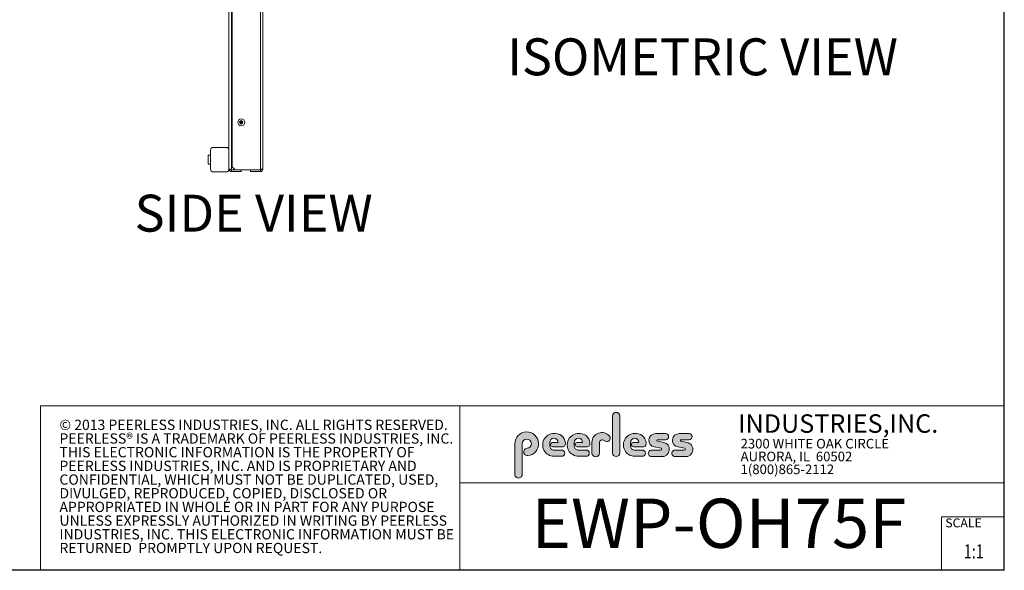
# Model space of a CAD drawing. Units: inches. Extents: x 1 to 164, y 0 to 102.
# Drawn here: x 84 to 164, y 0 to 45 of the extents above; entities that cross this region are included whole.
import ezdxf
from ezdxf.enums import TextEntityAlignment as Align

# ---------------------------------------------------------------- set-up
doc = ezdxf.new("R2010")
doc.units = ezdxf.units.IN
doc.header["$MEASUREMENT"] = 0
doc.layers.add('LAYER0', color=7, linetype='Continuous')
doc.styles.add('SLDTEXTSTYLE0', font='TXT', dxfattribs={"width": 0.75})
doc.styles.add('SLDTEXTSTYLE1', font='TXT', dxfattribs={"width": 0.7})

# ---------------------------------------------------------------- blocks, each defined once
blk = doc.blocks.new('SW_NOTE_0')
at = {"color": 0, "linetype": 'Continuous', "lineweight": 0, "char_height": 0.8333333333333334, "attachment_point": 1, "style": 'SLDTEXTSTYLE0'}
for s, insert in [('© 2013 PEERLESS INDUSTRIES, INC. ALL RIGHTS RESERVED.', (0, 1.074223116476638)), ('PEERLESS® IS A TRADEMARK OF PEERLESS INDUSTRIES, INC.', (0, -0.03688798120648034)), ('THIS ELECTRONIC INFORMATION IS THE PROPERTY OF', (0, -1.147999078889598)), ('PEERLESS INDUSTRIES, INC. AND IS PROPRIETARY AND', (0, -2.259110176572717)), ('CONFIDENTIAL, WHICH MUST NOT BE DUPLICATED, USED,', (0, -3.370221274255835)), ('DIVULGED, REPRODUCED, COPIED, DISCLOSED OR', (0, -4.481332371938953)), ('APPROPRIATED IN WHOLE OR IN PART FOR ANY PURPOSE', (0, -5.592443469622071)), ('UNLESS EXPRESSLY AUTHORIZED IN WRITING BY PEERLESS', (0, -6.703554567305189)), ('INDUSTRIES, INC. THIS ELECTRONIC INFORMATION MUST BE', (0, -7.814665664988307)), ('RETURNED  PROMPTLY UPON REQUEST.', (0, -8.925776762671426))]:
    blk.add_mtext(s, dxfattribs=dict(at, insert=insert))
blk = doc.blocks.new('SW_NOTE_1')
at = {"color": 0, "linetype": 'Continuous', "lineweight": 0, "char_height": 0.7812499999999999, "attachment_point": 1, "style": 'SLDTEXTSTYLE0'}
for s, insert in [('2300 WHITE OAK CIRCLE', (0, 1.007084171696847)), ('AURORA, IL  60502', (0, -0.03458252821387987)), ('1(800)865-2112', (0, -1.076249228124607))]:
    blk.add_mtext(s, dxfattribs=dict(at, insert=insert))
blk = doc.blocks.new('Block3')
at = {"linetype": 'Continuous'}
h = blk.add_hatch(color=7, dxfattribs=at)
edge = h.paths.add_edge_path(flags=0)
edge.add_line((131.910836874796, 13.01259120677386), (131.910836874796, 10.01553101421137))
edge.add_arc((132.209261916421, 10.01553101421137), 0.2984250416250217, 180, 360.0000000000008)
edge.add_line((132.5076869580461, 10.01553101421137), (132.5076869580461, 13.01259120677386))
edge.add_arc((132.209261916421, 13.01259120677386), 0.2984250416250217, 0, 180)
h = blk.add_hatch(color=7, dxfattribs=at)
edge = h.paths.add_edge_path(flags=0)
edge.add_arc((124.9951459617065, 10.09407557844041), 0.2985205055337644, 94.20000071869595, 274.7551318668755)
edge.add_arc((124.9397863558585, 10.75958520489886), 0.9663286732499861, 274.7551318637024, 540.0000000000008)
edge.add_line((123.9734576826086, 10.75958520489886), (123.9734576826086, 8.277766575773864))
edge.add_arc((124.271872111348, 8.269809128461647), 0.2985205055730711, 178.4725265122329, 360.0000000000008)
edge.add_line((124.5703926169211, 8.269809128461647), (124.5703927959835, 10.76618296783665))
edge.add_arc((124.9457894736085, 10.76618294102415), 0.3753966776249963, -85.79999925689611, 179.99999590768, ccw=False)
h = blk.add_hatch(color=7, dxfattribs=at)
edge = h.paths.add_edge_path(flags=0)
edge.add_line((127.1641849017006, 9.739290729987749), (127.7786196291381, 9.739300050800253))
edge.add_arc((127.7786157891382, 9.992425050691939), 0.2531249999208137, 270.0008691981852, 450.0000000000008)
edge.add_line((127.7786157891382, 10.24555005061275), (127.0987332351382, 10.24555005061275))
edge.add_arc((127.1363725298225, 10.56670211196136), 0.3233502172765543, 180, 263.31538133621154, ccw=False)
edge.add_line((126.813022312546, 10.56670211196136), (126.813022312546, 10.86766254639886))
edge.add_arc((127.150522312546, 10.86766254639886), 0.3374999999999862, 1.1825875390059082e-08, 180, ccw=False)
edge.add_line((127.488022312546, 10.86766254646853), (127.0192281177121, 10.86766254646853))
edge.add_arc((127.0589337102458, 10.69262125719546), 0.179488125035683, 102.7804473629712, 270.0000000000008)
edge.add_line((127.0589337102458, 10.51313313215979), (127.8848306299957, 10.51313313215979))
edge.add_arc((127.8848306299957, 10.70063313215979), 0.1874999999999837, 270.0000000000008, 351.4703180653022)
edge.add_arc((127.2821958304418, 10.79101669773037), 0.7968749999455191, 351.4703180571146, 449.4420314943987)
edge.add_arc((127.1641708153881, 10.66785183611937), 0.928561106238469, 82.2146375571199, 270.0008691794773)
h = blk.add_hatch(color=7, dxfattribs=at)
edge = h.paths.add_edge_path(flags=0)
edge.add_line((129.1563724017007, 9.739290729987749), (129.7708071291382, 9.739300050800253))
edge.add_arc((129.7708032891381, 9.992425050691939), 0.2531249999208137, 270.0008691982174, 450.0000000000008)
edge.add_line((129.7708032891381, 10.24555005061275), (129.0909207351382, 10.24555005061275))
edge.add_arc((129.1285600298226, 10.56670211196136), 0.3233502172765584, 180, 263.31538133619904, ccw=False)
edge.add_line((128.805209812546, 10.56670211196136), (128.805209812546, 10.86766254639886))
edge.add_arc((129.142709812546, 10.86766254639886), 0.3375000000000212, 1.1825875390059082e-08, 180, ccw=False)
edge.add_line((129.4802098125461, 10.86766254646853), (129.0114156177122, 10.86766254646853))
edge.add_arc((129.0511212102457, 10.69262125719546), 0.1794881250356632, 102.7804473629225, 270.0000000000008)
edge.add_line((129.0511212102457, 10.51313313215979), (129.8770181299957, 10.51313313215979))
edge.add_arc((129.8770181299957, 10.70063313215979), 0.1875000000000189, 270.0000000000008, 351.4703180653019)
edge.add_arc((129.2743833304418, 10.79101669773037), 0.7968749999455534, 351.4703180571153, 449.4420314944028)
edge.add_arc((129.1563583153881, 10.66785183611937), 0.9285611062384643, 82.21463755712342, 270.0008691794773)
h = blk.add_hatch(color=7, dxfattribs=at)
edge = h.paths.add_edge_path(flags=0)
edge.add_line((130.234193124796, 10.87238939027386), (130.234193124796, 10.01553101421137))
edge.add_arc((130.5407089502508, 10.01553101421137), 0.3065158254547228, 180, 359.972875902048)
edge.add_line((130.8472247413585, 10.01538590814886), (130.847617964671, 10.84601351702386))
edge.add_arc((131.0746681005363, 10.84590603039887), 0.227050161307637, 61.92745451836407, 179.9728759047749, ccw=False)
edge.add_line((131.1815154399783, 11.04624429884494), (131.3305811092908, 10.96674241296992))
edge.add_arc((131.4550751372159, 11.20016814021406), 0.264549301886121, 241.9274544487169, 397.8378427057218)
edge.add_arc((131.0330811306143, 10.87238939027386), 0.7988880058183057, 37.83784263892871, 180)
h = blk.add_hatch(color=7, dxfattribs=at)
edge = h.paths.add_edge_path(flags=0)
edge.add_arc((133.6941850298226, 10.56670211196136), 0.3233502172766017, 180, 263.31538133618915, ccw=False)
edge.add_line((133.370834812546, 10.56670211196136), (133.370834812546, 10.86766254639886))
edge.add_arc((133.708334812546, 10.86766254639886), 0.3374999999999862, 1.1825875390059082e-08, 180, ccw=False)
edge.add_line((134.045834812546, 10.86766254646853), (133.5770406177121, 10.86766254646853))
edge.add_arc((133.6167462102457, 10.69262125719546), 0.1794881250356676, 102.7804473629225, 270.0000000000008)
edge.add_line((133.6167462102457, 10.51313313215979), (134.4426431299957, 10.51313313215979))
edge.add_arc((134.4426431299957, 10.70063313215979), 0.1874999999999843, 270.0000000000008, 351.4703180652998)
edge.add_arc((133.8400083304419, 10.79101669773037), 0.7968749999454848, 351.4703180571133, 449.4420314944028)
edge.add_arc((133.7219833153882, 10.66785183611937), 0.9285611062384643, 82.21463755712342, 270.0008691794773)
edge.add_line((133.7219974017007, 9.739290729987749), (134.3364321291382, 9.739300050800253))
edge.add_arc((134.3364282891381, 9.992425050691939), 0.2531249999208093, 270.0008691982174, 450.0000000000008)
edge.add_line((134.3364282891381, 10.24555005061274), (133.6565457351381, 10.24555005061274))
h = blk.add_hatch(color=7, dxfattribs=at)
edge = h.paths.add_edge_path(flags=0)
edge.add_arc((135.8359373126709, 10.31575723052765), 0.07810194281628625, -90.0000000000008, 79.15223437439607, ccw=False)
edge.add_line((135.8359373126709, 10.23765528771136), (135.075326149921, 10.23765528771136))
edge.add_arc((135.075326149921, 9.977340051773869), 0.2603152359375001, 90, 270.0000000000008)
edge.add_line((135.075326149921, 9.717024815836364), (135.874894437796, 9.717024815836364))
edge.add_arc((135.9377890474213, 10.29877637740146), 0.5851415310019742, 263.8295767665543, 438.8808235919524)
edge.add_line((136.0506338175458, 10.8729337331489), (135.5515946871082, 10.9710147825239))
edge.add_arc((135.5629885697217, 11.02898717752737), 0.05908146192712627, 90.10134848643969, 258.8808237157178, ccw=False)
edge.add_line((135.562884062659, 11.08806854702503), (136.2157490278466, 11.08922337790003))
edge.add_arc((136.2157490278497, 11.33848327239972), 0.2492598944996838, 269.9999999992953, 449.9999999992234)
edge.add_line((136.2157490278531, 11.58774316689939), (135.4089166217279, 11.5891703454619))
edge.add_arc((135.4079421079155, 11.03824474612355), 0.5509264612300796, 89.89865152324545, 259.1522343130625)
edge.add_line((135.3042576645453, 10.49716295758643), (135.8506361100453, 10.39246354596142))
h = blk.add_hatch(color=7, dxfattribs=at)
edge = h.paths.add_edge_path(flags=0)
edge.add_arc((137.748437312671, 10.31575723052765), 0.07810194281628625, -90.0000000000008, 79.15223437439607, ccw=False)
edge.add_line((137.748437312671, 10.23765528771136), (136.987826149921, 10.23765528771136))
edge.add_arc((136.987826149921, 9.977340051773869), 0.2603152359375001, 90, 270.0000000000008)
edge.add_line((136.987826149921, 9.717024815836364), (137.787394437796, 9.717024815836364))
edge.add_arc((137.8502890474212, 10.29877637740146), 0.5851415310019802, 263.8295767665681, 438.8808235919414)
edge.add_line((137.9631338175458, 10.87293373314889), (137.4640946871082, 10.9710147825239))
edge.add_arc((137.4754885697217, 11.02898717752737), 0.05908146192712627, 90.10134848641212, 258.8808237157184, ccw=False)
edge.add_line((137.4753840626591, 11.08806854702503), (138.1282490278466, 11.08922337790003))
edge.add_arc((138.1282490278497, 11.33848327239972), 0.2492598944996838, 269.9999999992953, 449.9999999992626)
edge.add_line((138.1282490278529, 11.58774316689939), (137.321416621728, 11.5891703454619))
edge.add_arc((137.3204421079155, 11.03824474612355), 0.5509264612300796, 89.89865152324248, 259.1522343130654)
edge.add_line((137.2167576645453, 10.49716295758642), (137.7631361100453, 10.39246354596142))
at = {"color": 7, "linetype": 'Continuous', "lineweight": 30}
for q in [(163.7289251439539, 102.4840019193858), (0.5289251439539322, 0.4840019193857945)]:
    blk.add_line((163.7289251439539, 0.4840019193858145), q, dxfattribs=at)
at = {"color": 7, "linetype": 'Continuous', "lineweight": 15}
for p, q in [((85.44392514395395, 0.4840019193858049), (85.44392514395395, 13.8460019193858)), ((85.44392514395395, 13.8460019193858), (163.7289251439539, 13.8460019193858)), ((119.511925143954, 13.8460019193858), (119.511925143954, 0.4840019193858091)), ((119.511925143954, 7.579388771356354), (163.7289251439539, 7.579388771356354)), ((158.628925143954, 0.4840019193858138), (158.628925143954, 4.819001919385814)), ((158.628925143954, 4.819001919385814), (163.7289251439539, 4.819001919385814))]:
    blk.add_line(p, q, dxfattribs=at)
at = {"color": 7, "linetype": 'Continuous', "lineweight": 0}
for p, q in [((131.910836874796, 13.01259120677386), (131.910836874796, 10.01553101421137)), ((132.5076869580461, 10.01553101421137), (132.5076869580461, 13.01259120677386)), ((136.215749027853, 11.58774316689939), (135.4089166217279, 11.5891703454619)), ((138.1282490278529, 11.58774316689939), (137.321416621728, 11.5891703454619)), ((123.9734576826086, 10.75958520489886), (123.9734576826086, 8.277766575773864)), ((124.5703926169211, 8.269809128461647), (124.5703927959835, 10.76618296783665)), ((126.813022312546, 10.56670211196136), (126.813022312546, 10.86766254639886)), ((127.488022312546, 10.86766254646853), (127.0192281177121, 10.86766254646853)), ((127.0589337102458, 10.51313313215979), (127.8848306299957, 10.51313313215979)), ((128.805209812546, 10.56670211196136), (128.805209812546, 10.86766254639886)), ((129.4802098125461, 10.86766254646853), (129.0114156177122, 10.86766254646853)), ((129.0511212102457, 10.51313313215979), (129.8770181299957, 10.51313313215979)), ((130.234193124796, 10.87238939027386), (130.234193124796, 10.01553101421137)), ((130.8472247413585, 10.01538590814886), (130.847617964671, 10.84601351702386)), ((131.1815154399783, 11.04624429884494), (131.3305811092908, 10.96674241296994)), ((133.370834812546, 10.56670211196136), (133.370834812546, 10.86766254639886)), ((134.045834812546, 10.86766254646853), (133.5770406177121, 10.86766254646853)), ((133.6167462102457, 10.51313313215979), (134.4426431299957, 10.51313313215979)), ((135.3042576645453, 10.49716295758643), (135.8506361100453, 10.39246354596143)), ((136.0506338175457, 10.8729337331489), (135.5515946871082, 10.9710147825239)), ((135.562884062659, 11.08806854702503), (136.2157490278466, 11.08922337790003)), ((137.2167576645453, 10.49716295758643), (137.7631361100453, 10.39246354596143)), ((137.9631338175458, 10.8729337331489), (137.4640946871083, 10.9710147825239)), ((137.4753840626591, 11.08806854702503), (138.1282490278466, 11.08922337790003)), ((127.7786157891382, 10.24555005061275), (127.0987332351382, 10.24555005061275)), ((127.1641849017006, 9.739290729987749), (127.7786196291381, 9.739300050800251)), ((129.7708032891381, 10.24555005061275), (129.0909207351382, 10.24555005061275)), ((129.1563724017007, 9.739290729987749), (129.7708071291382, 9.739300050800251)), ((134.3364282891381, 10.24555005061274), (133.6565457351381, 10.24555005061274)), ((133.7219974017007, 9.739290729987749), (134.3364321291382, 9.739300050800251)), ((135.8359373126709, 10.23765528771136), (135.075326149921, 10.23765528771136)), ((135.075326149921, 9.717024815836364), (135.874894437796, 9.717024815836364)), ((137.748437312671, 10.23765528771136), (136.987826149921, 10.23765528771136)), ((136.987826149921, 9.717024815836364), (137.787394437796, 9.717024815836364))]:
    blk.add_line(p, q, dxfattribs=at)
for centre, radius, start, end in [((132.209261916421, 13.01259120677386), 0.2984250416251086, 0, 180), ((124.9397863558585, 10.75958520489886), 0.9663286732500042, 274.7551318637024, 180), ((127.1641708153881, 10.66785183611937), 0.9285611062384687, 82.2146375571199, 270.0008691794773), ((127.150522312546, 10.86766254639886), 0.3375000000000483, 1.182672530940829e-08, 180), ((127.2821958304418, 10.79101669773037), 0.7968749999455214, 351.4703180571146, 89.44203149439788), ((129.1563583153881, 10.66785183611937), 0.9285611062384678, 82.21463755712337, 270.0008691794773), ((129.142709812546, 10.86766254639886), 0.3375000000000625, 1.182672530940331e-08, 180), ((129.2743833304418, 10.79101669773037), 0.796874999945603, 351.4703180571157, 89.44203149440197), ((131.0330811306143, 10.87238939027386), 0.7988880058183215, 37.837842638928, 180), ((131.4550751372159, 11.20016814021406), 0.2645493018861342, 241.9274544487148, 37.83784270571886), ((133.7219833153882, 10.66785183611937), 0.9285611062384678, 82.21463755712337, 270.0008691794773), ((133.708334812546, 10.86766254639886), 0.3375000000000057, 1.182672530940531e-08, 180), ((133.8400083304419, 10.79101669773037), 0.7968749999455209, 351.4703180571136, 89.44203149440197), ((135.4079421079155, 11.03824474612355), 0.5509264612300918, 89.89865152324545, 259.1522343130624), ((136.2157490278497, 11.33848327239972), 0.2492598944996889, 269.9999999992953, 89.9999999992291), ((137.3204421079155, 11.03824474612355), 0.5509264612300865, 89.89865152324248, 259.1522343130653), ((138.1282490278497, 11.33848327239972), 0.2492598944996889, 269.9999999992953, 89.99999999926176), ((124.9457894736085, 10.76618294102415), 0.3753966776249993, 274.2000007431055, 179.9999959076808), ((127.1363725298225, 10.56670211196136), 0.323350217276557, 180, 263.3153813362123), ((127.0589337102458, 10.69262125719546), 0.1794881250356959, 102.7804473629712, 270.0000000000008), ((127.8848306299957, 10.70063313215979), 0.1875, 270.0000000000008, 351.4703180653022), ((129.1285600298226, 10.56670211196136), 0.3233502172765653, 180, 263.3153813361998), ((129.0511212102457, 10.69262125719546), 0.1794881250356613, 102.7804473629225, 270.0000000000008), ((129.8770181299957, 10.70063313215979), 0.1875000000000438, 270.0000000000008, 351.4703180653033), ((131.0746681005363, 10.84590603039887), 0.227050161307653, 61.92745451836509, 179.9728759047757), ((133.6941850298226, 10.56670211196136), 0.3233502172766123, 180, 263.31538133619), ((133.6167462102457, 10.69262125719546), 0.1794881250356699, 102.7804473629225, 270.0000000000008), ((134.4426431299957, 10.70063313215979), 0.1875, 270.0000000000008, 351.4703180653007), ((135.5629885697217, 11.02898717752737), 0.05908146192713701, 90.10134848644049, 258.8808237157189), ((135.9377890474213, 10.29877637740146), 0.5851415310019938, 263.8295767665543, 78.88082359195431), ((137.4754885697217, 11.02898717752737), 0.05908146192713153, 90.10134848641293, 258.880823715746), ((137.8502890474212, 10.29877637740146), 0.5851415310019834, 263.8295767665681, 78.88082359194065), ((124.9951459617065, 10.09407557844041), 0.29852050553377, 94.200000718696, 274.7551318668755), ((127.7786157891382, 9.992425050691939), 0.2531249999208144, 270.0008691981852, 90), ((129.7708032891381, 9.992425050691939), 0.2531249999208145, 270.0008691982174, 90), ((130.5407089502508, 10.01553101421137), 0.3065158254547384, 180, 359.972875902048), ((132.209261916421, 10.01553101421137), 0.2984250416251086, 180, 0), ((134.3364282891381, 9.992425050691939), 0.2531249999208145, 270.0008691982174, 90), ((135.075326149921, 9.977340051773869), 0.2603152359375045, 90, 270.0000000000008), ((135.8359373126709, 10.31575723052765), 0.07810194281628767, 270.0000000000008, 79.15223437439796), ((136.987826149921, 9.977340051773869), 0.2603152359375045, 90, 270.0000000000008), ((137.748437312671, 10.31575723052765), 0.07810194281628767, 270.0000000000008, 79.15223437439796), ((124.271872111348, 8.269809128461647), 0.2985205055730802, 178.4725265122329, 0)]:
    blk.add_arc(centre, radius, start, end, dxfattribs=at)
for name, p in [('SW_NOTE_0', (86.9908779909188, 11.64034001332216)), ('SW_NOTE_1', (142.3108341970694, 10.15086448354427))]:
    blk.add_blockref(name, p, dxfattribs=at)
at = {"color": 7, "linetype": 'Continuous', "lineweight": 0, "attachment_point": 1}
for s, insert, char_height, style in [('INDUSTRIES,INC.', (142.1114889265897, 13.15090559424263), 1.5, 'SLDTEXTSTYLE1'), ('SCALE', (158.9357719074562, 4.698890596966697), 0.7291666666666665, 'SLDTEXTSTYLE0')]:
    blk.add_mtext(s, dxfattribs=dict(at, insert=insert, char_height=char_height, style=style))
at = {"color": 7, "linetype": 'Continuous', "lineweight": 0, "style": 'SLDTEXTSTYLE0', "width": 0.75}
blk.add_attdef('AUTOATTR1', text='', height=1.145833333333333, dxfattribs=at).set_placement((160.4355142145583, 1.087200617377348), align=Align.BOTTOM_LEFT)
at = {"color": 7, "linetype": 'Continuous', "lineweight": 0}
for tag in ['AUTOATTR0', 'AUTOATTR2', 'AUTOATTR3']:
    blk.add_attdef(tag, (0, 0), '', height=1, dxfattribs=at)

msp = doc.modelspace()

# ---------------------------------------------------------------- linework, layer by layer
at = {"color": 8, "linetype": 'Continuous', "lineweight": 15}
for p, q in [((100.9576308906084, 33.05924796341305), (100.9576308906084, 78.90964693569155)), ((103.3112309849526, 33.05924796341305), (103.3112309849526, 78.90964693569155)), ((100.7594310735629, 33.05744809087199), (100.8976311303974, 33.05744809087199)), ((100.9576308906084, 32.99744686401129), (100.9576308906084, 32.85924856715647)), ((103.3112309849526, 32.85924856715647), (103.3112309849526, 32.99744686401129)), ((103.3712309834941, 33.05744809087199), (103.5094309853295, 33.05744809087199))]:
    msp.add_line(p, q, dxfattribs=at)
at = {"color": 7, "linetype": 'Continuous', "lineweight": 15}
for p, q in [((101.0094309055435, 78.71144741197602), (101.0094309055435, 33.25744748712857)), ((103.5094309853295, 78.90964693569155), (103.5094309853295, 33.05924796341305)), ((100.7594310735629, 34.60915176545873), (100.7594310735629, 77.07864856754095)), ((101.6543912949061, 36.81584947349851), (101.6693275090283, 36.92851515864157)), ((101.744494774023, 36.74658136702292), (101.6543912949061, 36.81584947349851)), ((101.6693275090283, 36.92851515864157), (101.7743672022675, 36.97191391062881)), ((101.8495344672622, 36.78997894569039), (101.744494774023, 36.74658136702292)), ((101.7743672022675, 36.97191391062881), (101.8644706813844, 36.90264580415322)), ((101.8644706813844, 36.90264580415322), (101.8495344672622, 36.78997894569039)), ((99.25943090835949, 34.60915176545873), (99.25943090835949, 33.04715103649112)), ((100.5404309368045, 34.82815190221714), (99.47843104511789, 34.82815190221714)), ((100.7594310735629, 33.04715103649112), (100.7594310735629, 34.60915176545873)), ((99.25943090835949, 34.203150268956), (99.07443093882826, 34.203150268956)), ((99.07443093882826, 33.45315253299385), (99.07443093882826, 34.203150268956)), ((99.07443093882826, 33.45315253299385), (99.25943090835949, 33.45315253299385)), ((99.47843104511789, 32.82815089973271), (100.5404309368045, 32.82815089973271)), ((100.7594310735629, 33.05924796341305), (100.9576308906084, 33.05924796341305)), ((100.8976311303974, 33.05924796341305), (100.8976311303974, 33.05744809087199)), ((100.9594310564794, 33.05924796341305), (100.9576308906084, 33.05924796341305)), ((100.9576308906084, 32.99744686401129), (100.9594310564794, 32.99744686401129)), ((100.9594310564794, 32.85924856715647), (100.9576308906084, 32.85924856715647)), ((100.9594310564794, 33.00744824180785), (100.9594310564794, 33.05924796341305)), ((100.9594310564794, 33.00744824180785), (101.2594310308541, 33.00744824180785)), ((100.9594310564794, 32.85924856715647), (100.9594310564794, 32.99744686401129)), ((100.9594310564794, 32.99744686401129), (101.7594309881452, 32.99744686401129)), ((100.9594310564794, 32.85924856715647), (101.7594309881452, 32.85924856715647)), ((101.0094309055435, 33.25744748712857), (101.2594310308541, 33.00744824180785)), ((103.3094309840797, 33.00744824180785), (101.2594310308541, 33.00744824180785)), ((101.7594309881452, 32.85924856715647), (101.7594309881452, 32.99744686401129)), ((102.5094309974145, 32.85924856715647), (102.5094309974145, 32.99744686401129)), ((103.3094309840797, 32.99744686401129), (102.5094309974145, 32.99744686401129)), ((103.3094309840797, 32.85924856715647), (102.5094309974145, 32.85924856715647)), ((103.3094309840797, 33.05924796341305), (103.3112309849526, 33.05924796341305)), ((103.3094309840797, 33.05924796341305), (103.3094309840797, 33.00744824180785)), ((103.3094309840797, 32.99744686401129), (103.3094309840797, 32.85924856715647)), ((103.3112309849526, 32.99744686401129), (103.3094309840797, 32.99744686401129)), ((103.3094309840797, 32.85924856715647), (103.3112309849526, 32.85924856715647)), ((103.3112309849526, 33.05924796341305), (103.5094309853295, 33.05924796341305)), ((103.3712309834941, 33.05744809087199), (103.3712309834941, 33.05924796341305)), ((103.5094309853295, 33.05744809087199), (103.5094309853295, 33.05924796341305))]:
    msp.add_line(p, q, dxfattribs=at)
for centre, radius in [((101.7594309853293, 36.85924744955229), 0.2755905511811034), ((101.7594309853293, 36.85924744955233), 0.1377952755905544), ((101.7594309853293, 36.85924744955233), 0.01968503937008202)]:
    msp.add_circle(centre, radius, dxfattribs=at)
for centre, radius, start, end in [((101.7594309853293, 36.85924744955231), 0.09842519685044251, 172.4482808468459, 232.4482808468245), ((101.7594309853293, 36.85924744955231), 0.09842519685038471, 112.4482808468012, 172.4482808468459), ((101.7594309853293, 36.85924744955231), 0.09842519685038273, 52.4482808468283, 112.4482808468012), ((101.7594309853293, 36.85924744955231), 0.09842519685041665, 292.4482808468247, 352.4482808468027), ((101.7594309853293, 36.85924744955231), 0.09842519685040907, 352.4482808468027, 52.4482808468283), ((101.7594309853293, 36.85924744955231), 0.09842519685044251, 232.4482808468245, 292.4482808468247), ((99.4784309853293, 34.60915138656002), 0.2190000000000083, 90.00000000000372, 180), ((100.5404309853293, 34.60915138656002), 0.2190000000000083, 0, 90), ((99.4784309853293, 33.04715138656002), 0.2190000000000083, 180, 269.9999999999971), ((100.5404309853293, 33.04715138656002), 0.2190000000000083, 270.0000000000008, 0), ((100.9576309853297, 33.05744744955237), 0.1981999999999999, 180, 270.0000000000008), ((100.9576309853297, 33.05744744955237), 0.06000000000001648, 180, 270.0000000000008), ((103.3112309853295, 33.05744744955229), 0.06000000000000227, 270.0000000000008, 1.357036664091049e-11), ((103.3112309853295, 33.05744744955229), 0.1981999999999999, 270.0000000000008, 0)]:
    msp.add_arc(centre, radius, start, end, dxfattribs=at)

# ---------------------------------------------------------------- block references
at = {"color": 7, "linetype": 'Continuous'}
msp.add_blockref('Block3', (0, 0), dxfattribs=at).add_auto_attribs({'AUTOATTR1': '1:1'})

# ---------------------------------------------------------------- texts
at = {"layer": 'LAYER0', "attachment_point": 1, "style": 'SLDTEXTSTYLE0'}
for s, insert, char_height in [('ISOMETRIC VIEW', (123.3489471483453, 43.67768842586066), 3), ('SIDE VIEW', (93.09445360425062, 30.9827387424998), 3), ('EWP-OH75F', (125.32270775869, 6.301875733304821), 4)]:
    msp.add_mtext(s, dxfattribs=dict(at, insert=insert, char_height=char_height))

doc.saveas('drawing.dxf')
